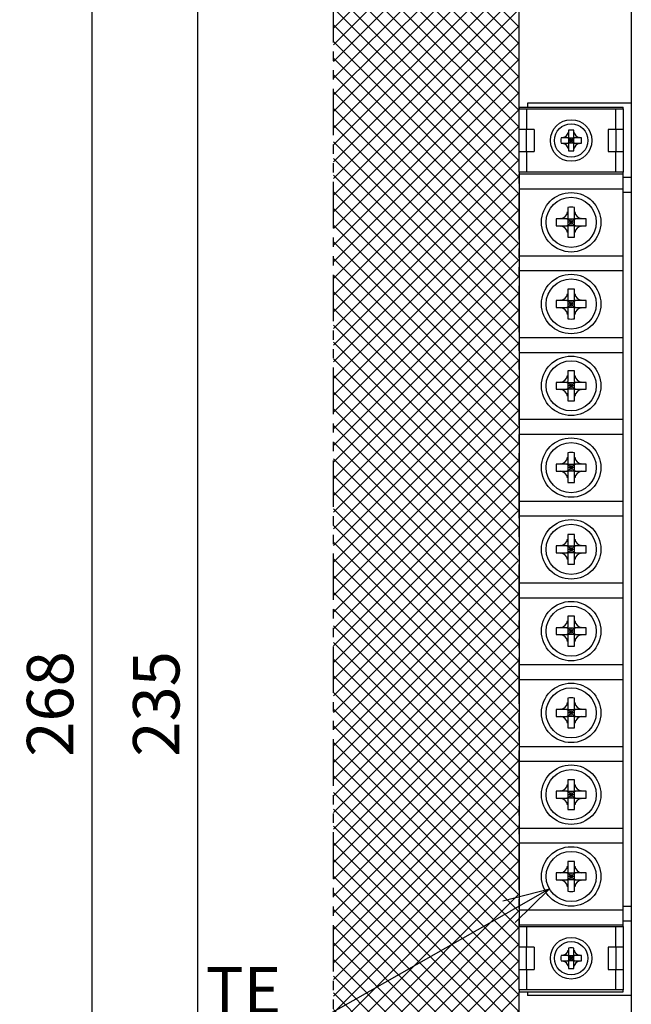
# Model space of a CAD drawing. Units: inches. Extents: x 30 to 622, y 15 to 637.
# Drawn here: x 30 to 112, y 402 to 534 of the extents above; entities that cross this region are included whole.
import ezdxf

# ---------------------------------------------------------------- set-up
doc = ezdxf.new("R2010")
doc.units = ezdxf.units.IN
doc.header["$LTSCALE"] = 10
doc.header["$MEASUREMENT"] = 0
doc.linetypes.add('PHANTOM2', pattern=[1.25, 0.625, -0.125, 0.125, -0.125, 0.125, -0.125])
doc.layers.get('0').update_dxf_attribs({"linetype": 'CONTINUOUS'})
doc.layers.get('DEFPOINTS').update_dxf_attribs({"linetype": 'CONTINUOUS'})
doc.layers.add('AM_VIS', color=4, linetype='CONTINUOUS', lineweight=25)
doc.layers.add('寸法線', color=9, linetype='CONTINUOUS')
doc.layers.add('想像線', color=1, linetype='PHANTOM2')
doc.styles.get("Standard").update_dxf_attribs({"font": 'ROMANS.SHX', "bigfont": 'EXTFONT.SHX'})
doc.dimstyles.new('STANDARD$0', dxfattribs={"dimscale": 2, "dimtxt": 2.5, "dimasz": 2.5, "dimexe": 1.25, "dimexo": 0.625, "dimgap": 1, "dimtad": 1, "dimdec": 4, "dimdsep": 46, "dimtxsty": 'STANDARD', "dimblk1": 'OPEN30', "dimblk2": 'OPEN30', "dimsah": 1, "dimcen": 2.5, "dimadec": 0, "dimazin": 0, "dimtm": 1e-09, "dimtfac": 1, "dimtdec": 4, "dimtmove": 0, "dimatfit": 3, "dimldrblk": 'OPEN30', "dimfxl": 1, "dimtolj": 1, "dimarcsym": 0})
doc.dimstyles.new('STANDARD1', dxfattribs={"dimscale": 2, "dimtxt": 2.5, "dimasz": 2.5, "dimexe": 1.25, "dimexo": 0.625, "dimgap": 1, "dimtad": 1, "dimtih": 1, "dimtoh": 1, "dimdec": 4, "dimdsep": 46, "dimtxsty": 'STANDARD', "dimblk1": 'OPEN30', "dimblk2": 'OPEN30', "dimsah": 1, "dimcen": 0, "dimadec": 0, "dimazin": 0, "dimtp": 1, "dimtm": 0.5, "dimtfac": 0.6, "dimtdec": 4, "dimtofl": 0, "dimtmove": 0, "dimatfit": 3, "dimldrblk": 'OPEN30', "dimfxl": 1, "dimtolj": 1, "dimtzin": 1, "dimarcsym": 0})

# ---------------------------------------------------------------- blocks, each defined once
blk = doc.blocks.new('_Open30')
at = {"color": 0, "linetype": 'ByBlock', "lineweight": -2}
for p, q in [((-1, 0.268), (0, 0)), ((0, 0), (-1, -0.268)), ((0, 0), (-1, 0))]:
    blk.add_line(p, q, dxfattribs=at)
blk = doc.blocks.new('*D35')
at = {"layer": 'DEFPOINTS', "color": 0}
for p in [(106.8, 420.81), (100.93, 417.48)]:
    blk.add_point(p, dxfattribs=at)
at = {"layer": '寸法線', "color": 0, "lineweight": -2}
for p, q in [((66.99, 398.21), (95.49, 414.39)), ((54.97, 398.21), (66.99, 398.21))]:
    blk.add_line(p, q, dxfattribs=at)
at = {"layer": '寸法線', "color": 0, "lineweight": -2, "xscale": 6.25, "yscale": 6.25, "zscale": 6.25, "rotation": 29.58398256267582}
blk.add_blockref('_Open30', (100.93, 417.48), dxfattribs=at)
at = {"layer": '寸法線', "color": 0, "insert": (59.73, 403.84), "char_height": 6.25, "attachment_point": 5}
blk.add_mtext('\\A1;TE', dxfattribs=at)
blk = doc.blocks.new('*D50')
at = {"layer": 'DEFPOINTS', "color": 0}
for p in [(109.86, 576.35), (39.33, 308.35), (109.86, 308.35)]:
    blk.add_point(p, dxfattribs=at)
at = {"layer": '寸法線', "color": 0, "lineweight": -2}
for p, q in [((108.3, 576.35), (36.2, 576.35)), ((39.33, 570.1), (39.33, 314.6)), ((108.3, 308.35), (36.2, 308.35))]:
    blk.add_line(p, q, dxfattribs=at)
at = {"layer": '寸法線', "color": 0, "lineweight": -2, "xscale": 6.25, "yscale": 6.25, "zscale": 6.25}
for p, rotation in [((39.33, 576.35), 90), ((39.33, 308.35), 270)]:
    blk.add_blockref('_Open30', p, dxfattribs=dict(at, rotation=rotation))
at = {"layer": '寸法線', "color": 0, "insert": (33.7, 442.35), "char_height": 6.25, "attachment_point": 5, "rotation": 90}
blk.add_mtext('\\A1;268', dxfattribs=at)
blk = doc.blocks.new('*D31')
at = {"layer": 'DEFPOINTS', "color": 0}
for p in [(53.61, 559.85), (102.86, 559.85), (102.86, 324.85)]:
    blk.add_point(p, dxfattribs=at)
at = {"layer": '寸法線', "color": 0, "lineweight": -2}
for p, q in [((101.3, 559.85), (50.49, 559.85)), ((53.61, 331.1), (53.61, 553.6)), ((101.3, 324.85), (50.49, 324.85))]:
    blk.add_line(p, q, dxfattribs=at)
at = {"layer": '寸法線', "color": 0, "lineweight": -2, "xscale": 6.25, "yscale": 6.25, "zscale": 6.25}
for p, rotation in [((53.61, 559.85), 90), ((53.61, 324.85), 270)]:
    blk.add_blockref('_Open30', p, dxfattribs=dict(at, rotation=rotation))
at = {"layer": '寸法線', "color": 0, "insert": (47.99, 442.35), "char_height": 6.25, "attachment_point": 5, "rotation": 90}
blk.add_mtext('\\A1;235', dxfattribs=at)

msp = doc.modelspace()

# ---------------------------------------------------------------- hatches: boundary and pattern name
h = msp.add_hatch()
h.set_pattern_fill('ANSI37', color=61, scale=0.5, style=0)
h.set_pattern_definition([(45, (-226.515, 549.1893), (-1.122532, 1.122532), []), (135, (-226.515, 549.1893), (-1.122532, -1.122532), [])])
h.paths.add_polyline_path([(96.86123, 567.34577), (108.86123, 567.34577), (108.86123, 575.34577), (109.86123, 576.34577), (83.86123, 576.34577), (83.86123, 565.84577), (71.86123, 565.84577), (71.86123, 318.84577), (83.86123, 318.84577), (83.86123, 308.34577), (109.86123, 308.34577), (108.86123, 309.34577), (108.86123, 317.34577), (105.86123, 317.34577), (105.86123, 324.84577, 1), (99.86123, 324.84577), (99.86123, 317.34577), (96.86123, 317.34577)])

# ---------------------------------------------------------------- linework, layer by layer
at = {"layer": 'AM_VIS'}
for p, q in [((96.86123, 522.64577), (96.86123, 564.84577)), ((111.96123, 559.64577), (111.96123, 398.64577)), ((96.86123, 522.64577), (110.86123, 522.64577)), ((96.86123, 522.64577), (96.86123, 522.39577)), ((96.86123, 522.39577), (97.86123, 522.39577)), ((96.86123, 519.64577), (96.86123, 522.39577)), ((97.86123, 522.39577), (97.86123, 519.64577)), ((97.86123, 522.39577), (109.86123, 522.39577)), ((111.96123, 523.14577), (97.96123, 523.14577)), ((97.96123, 523.14577), (97.96123, 522.64577)), ((109.86123, 519.64577), (109.86123, 522.39577)), ((109.86123, 522.39577), (110.86123, 522.39577)), ((110.86123, 522.39577), (110.86123, 522.64577)), ((110.86123, 522.39577), (110.86123, 519.64577)), ((97.86123, 519.64577), (96.86123, 519.64577)), ((96.86123, 516.64577), (96.86123, 519.64577)), ((98.86123, 519.64577), (97.86123, 519.64577)), ((97.86123, 516.64577), (97.86123, 519.64577)), ((98.86123, 519.64577), (98.86123, 516.64577)), ((103.45595, 519.22687), (103.45596, 519.22692)), ((103.45596, 519.2269), (103.49123, 518.58024)), ((103.49123, 519.51536), (103.49123, 519.22343)), ((103.49123, 519.22343), (103.49123, 518.58024)), ((104.23123, 519.22343), (104.23123, 519.51536)), ((104.23123, 518.58024), (104.2665, 519.2269)), ((104.23123, 518.58024), (104.23123, 519.22343)), ((104.26649, 519.22692), (104.2665, 519.22687)), ((109.86123, 519.64577), (108.86123, 519.64577)), ((108.86123, 519.64577), (108.86123, 516.64577)), ((110.86123, 519.64577), (109.86123, 519.64577)), ((109.86123, 519.64577), (109.86123, 516.64577)), ((110.86123, 519.64577), (110.86123, 516.64577)), ((102.78357, 518.51577), (102.49164, 518.51577)), ((102.78008, 518.55104), (102.78013, 518.55105)), ((103.42676, 518.51577), (102.7801, 518.55104)), ((103.42676, 518.51577), (102.78357, 518.51577)), ((103.42676, 518.51577), (103.49123, 518.51577)), ((103.49123, 518.51577), (103.49123, 518.58024)), ((103.49123, 518.51577), (104.23123, 518.51577)), ((103.86123, 518.14577), (103.49123, 518.51577)), ((103.49123, 518.51577), (103.49123, 517.77577)), ((103.49123, 517.77577), (103.86123, 518.14577)), ((103.86123, 518.14577), (103.49123, 518.14577)), ((104.23123, 518.51577), (103.86123, 518.14577)), ((103.86123, 518.14577), (103.86123, 518.51577)), ((103.86123, 518.14577), (104.23123, 517.77577)), ((103.86123, 517.77577), (103.86123, 518.14577)), ((104.23123, 518.14577), (103.86123, 518.14577)), ((104.23123, 518.58024), (104.23123, 518.51577)), ((104.23123, 518.51577), (104.29569, 518.51577)), ((104.23123, 517.77577), (104.23123, 518.51577)), ((104.94236, 518.55104), (104.29569, 518.51577)), ((104.93888, 518.51577), (104.29569, 518.51577)), ((105.23082, 518.51577), (104.93888, 518.51577)), ((104.94232, 518.55105), (104.94237, 518.55104)), ((96.86123, 513.89577), (96.86123, 516.64577)), ((96.86123, 516.64577), (97.86123, 516.64577)), ((97.86123, 516.64577), (97.86123, 513.89577)), ((97.86123, 516.64577), (98.86123, 516.64577)), ((102.49164, 517.77577), (102.78357, 517.77577)), ((102.78008, 517.74051), (102.78013, 517.7405)), ((102.7801, 517.74051), (103.42676, 517.77577)), ((102.78357, 517.77577), (103.42676, 517.77577)), ((103.49123, 517.77577), (103.42676, 517.77577)), ((103.45595, 517.06468), (103.45596, 517.06463)), ((103.49123, 517.71131), (103.45596, 517.06464)), ((103.49123, 517.71131), (103.49123, 517.77577)), ((104.23123, 517.77577), (103.49123, 517.77577)), ((103.49123, 517.71131), (103.49123, 517.06812)), ((103.49123, 517.06812), (103.49123, 516.77618)), ((104.29569, 517.77577), (104.23123, 517.77577)), ((104.23123, 517.77577), (104.23123, 517.71131)), ((104.2665, 517.06464), (104.23123, 517.71131)), ((104.23123, 517.06812), (104.23123, 517.71131)), ((104.23123, 516.77618), (104.23123, 517.06812)), ((104.26649, 517.06463), (104.2665, 517.06468)), ((104.29569, 517.77577), (104.94236, 517.74051)), ((104.29569, 517.77577), (104.93888, 517.77577)), ((104.93888, 517.77577), (105.23082, 517.77577)), ((104.94232, 517.7405), (104.94237, 517.74051)), ((108.86123, 516.64577), (109.86123, 516.64577)), ((109.86123, 513.89577), (109.86123, 516.64577)), ((109.86123, 516.64577), (110.86123, 516.64577)), ((110.86123, 516.64577), (110.86123, 513.89577)), ((96.86123, 513.89577), (96.86123, 513.64577)), ((97.86123, 513.89577), (96.86123, 513.89577)), ((96.86123, 513.64577), (110.86123, 513.64577)), ((96.86123, 513.64577), (96.86123, 511.64577)), ((109.86123, 513.89577), (97.86123, 513.89577)), ((110.86123, 513.89577), (109.86123, 513.89577)), ((110.86123, 513.64577), (110.86123, 513.89577)), ((110.86123, 511.64577), (110.86123, 513.64577)), ((111.96123, 513.14577), (110.86123, 513.14577)), ((96.86123, 511.64577), (96.86123, 502.64577)), ((96.86123, 511.64577), (110.86123, 511.64577)), ((110.86123, 502.64577), (110.86123, 511.64577)), ((111.96123, 511.14577), (110.86123, 511.14577)), ((103.39623, 509.14837), (103.39623, 508.52906)), ((104.32623, 508.52906), (104.32623, 509.14837)), ((102.47794, 507.61077), (101.85863, 507.61077)), ((103.29839, 507.61077), (102.47471, 507.64832)), ((103.29839, 507.61077), (102.47794, 507.61077)), ((103.29839, 507.61077), (103.39623, 507.61077)), ((103.35868, 508.53229), (103.39623, 507.70862)), ((103.39623, 508.52906), (103.39623, 507.70862)), ((103.39623, 507.61077), (103.39623, 507.70862)), ((103.39623, 507.61077), (104.32623, 507.61077)), ((103.86123, 507.14577), (103.39623, 507.61077)), ((103.39623, 507.61077), (103.39623, 506.68077)), ((104.32623, 507.61077), (103.86123, 507.14577)), ((103.86123, 507.14577), (103.86123, 507.61077)), ((104.32623, 507.70862), (104.36378, 508.53229)), ((104.32623, 507.70862), (104.32623, 508.52906)), ((104.32623, 507.70862), (104.32623, 507.61077)), ((104.32623, 507.61077), (104.42407, 507.61077)), ((104.32623, 506.68077), (104.32623, 507.61077)), ((105.24775, 507.64832), (104.42407, 507.61077)), ((105.24452, 507.61077), (104.42407, 507.61077)), ((105.86383, 507.61077), (105.24452, 507.61077)), ((101.85863, 506.68077), (102.47794, 506.68077)), ((102.47471, 506.64322), (103.29839, 506.68077)), ((102.47794, 506.68077), (103.29839, 506.68077)), ((103.39623, 506.68077), (103.29839, 506.68077)), ((103.39623, 506.58293), (103.35868, 505.75925)), ((103.39623, 506.68077), (103.86123, 507.14577)), ((103.86123, 507.14577), (103.39623, 507.14577)), ((103.39623, 506.58293), (103.39623, 506.68077)), ((104.32623, 506.68077), (103.39623, 506.68077)), ((103.39623, 506.58293), (103.39623, 505.76249)), ((103.86123, 507.14577), (104.32623, 506.68077)), ((103.86123, 506.68077), (103.86123, 507.14577)), ((104.32623, 507.14577), (103.86123, 507.14577)), ((104.42407, 506.68077), (104.32623, 506.68077)), ((104.32623, 506.68077), (104.32623, 506.58293)), ((104.36378, 505.75925), (104.32623, 506.58293)), ((104.32623, 505.76249), (104.32623, 506.58293)), ((104.42407, 506.68077), (105.24775, 506.64322)), ((104.42407, 506.68077), (105.24452, 506.68077)), ((105.24452, 506.68077), (105.86383, 506.68077)), ((103.39623, 505.76249), (103.39623, 505.14317)), ((104.32623, 505.14317), (104.32623, 505.76249)), ((96.86123, 502.64577), (110.86123, 502.64577)), ((96.86123, 502.64577), (96.86123, 500.64577)), ((110.86123, 500.64577), (110.86123, 502.64577)), ((96.86123, 500.64577), (96.86123, 491.64577)), ((96.86123, 500.64577), (110.86123, 500.64577)), ((110.86123, 491.64577), (110.86123, 500.64577)), ((103.39623, 498.14837), (103.39623, 497.52906)), ((104.32623, 497.52906), (104.32623, 498.14837)), ((103.35868, 497.53229), (103.39623, 496.70862)), ((103.39623, 497.52906), (103.39623, 496.70862)), ((103.39623, 496.61077), (103.39623, 496.70862)), ((104.32623, 496.70862), (104.36378, 497.53229)), ((104.32623, 496.70862), (104.32623, 497.52906)), ((104.32623, 496.70862), (104.32623, 496.61077)), ((102.47794, 496.61077), (101.85863, 496.61077)), ((101.85863, 495.68077), (102.47794, 495.68077)), ((103.29839, 496.61077), (102.47471, 496.64832)), ((102.47471, 495.64322), (103.29839, 495.68077)), ((103.29839, 496.61077), (102.47794, 496.61077)), ((102.47794, 495.68077), (103.29839, 495.68077)), ((103.29839, 496.61077), (103.39623, 496.61077)), ((103.39623, 495.68077), (103.29839, 495.68077)), ((103.39623, 495.58293), (103.35868, 494.75925)), ((103.39623, 496.61077), (104.32623, 496.61077)), ((103.86123, 496.14577), (103.39623, 496.61077)), ((103.39623, 496.61077), (103.39623, 495.68077)), ((103.39623, 495.68077), (103.86123, 496.14577)), ((103.86123, 496.14577), (103.39623, 496.14577)), ((103.39623, 495.58293), (103.39623, 495.68077)), ((104.32623, 495.68077), (103.39623, 495.68077)), ((103.39623, 495.58293), (103.39623, 494.76249)), ((104.32623, 496.61077), (103.86123, 496.14577)), ((103.86123, 496.14577), (103.86123, 496.61077)), ((103.86123, 496.14577), (104.32623, 495.68077)), ((103.86123, 495.68077), (103.86123, 496.14577)), ((104.32623, 496.14577), (103.86123, 496.14577)), ((104.32623, 496.61077), (104.42407, 496.61077)), ((104.32623, 495.68077), (104.32623, 496.61077)), ((104.42407, 495.68077), (104.32623, 495.68077)), ((104.32623, 495.68077), (104.32623, 495.58293)), ((104.36378, 494.75925), (104.32623, 495.58293)), ((104.32623, 494.76249), (104.32623, 495.58293)), ((105.24775, 496.64832), (104.42407, 496.61077)), ((105.24452, 496.61077), (104.42407, 496.61077)), ((104.42407, 495.68077), (105.24775, 495.64322)), ((104.42407, 495.68077), (105.24452, 495.68077)), ((105.86383, 496.61077), (105.24452, 496.61077)), ((105.24452, 495.68077), (105.86383, 495.68077)), ((103.39623, 494.76249), (103.39623, 494.14317)), ((104.32623, 494.14317), (104.32623, 494.76249)), ((96.86123, 491.64577), (110.86123, 491.64577)), ((96.86123, 491.64577), (96.86123, 489.64577)), ((110.86123, 489.64577), (110.86123, 491.64577)), ((96.86123, 489.64577), (96.86123, 480.64577)), ((96.86123, 489.64577), (110.86123, 489.64577)), ((110.86123, 480.64577), (110.86123, 489.64577)), ((103.35868, 486.53229), (103.39623, 485.70862)), ((103.39623, 487.14837), (103.39623, 486.52906)), ((103.39623, 486.52906), (103.39623, 485.70862)), ((104.32623, 486.52906), (104.32623, 487.14837)), ((104.32623, 485.70862), (104.36378, 486.53229)), ((104.32623, 485.70862), (104.32623, 486.52906)), ((102.47794, 485.61077), (101.85863, 485.61077)), ((103.29839, 485.61077), (102.47471, 485.64832)), ((103.29839, 485.61077), (102.47794, 485.61077)), ((103.29839, 485.61077), (103.39623, 485.61077)), ((103.39623, 485.61077), (103.39623, 485.70862)), ((103.39623, 485.61077), (104.32623, 485.61077)), ((103.86123, 485.14577), (103.39623, 485.61077)), ((103.39623, 485.61077), (103.39623, 484.68077)), ((103.39623, 484.68077), (103.86123, 485.14577)), ((103.86123, 485.14577), (103.39623, 485.14577)), ((104.32623, 485.61077), (103.86123, 485.14577)), ((103.86123, 485.14577), (103.86123, 485.61077)), ((103.86123, 485.14577), (104.32623, 484.68077)), ((103.86123, 484.68077), (103.86123, 485.14577)), ((104.32623, 485.14577), (103.86123, 485.14577)), ((104.32623, 485.70862), (104.32623, 485.61077)), ((104.32623, 485.61077), (104.42407, 485.61077)), ((104.32623, 484.68077), (104.32623, 485.61077)), ((105.24775, 485.64832), (104.42407, 485.61077)), ((105.24452, 485.61077), (104.42407, 485.61077)), ((105.86383, 485.61077), (105.24452, 485.61077)), ((101.85863, 484.68077), (102.47794, 484.68077)), ((102.47471, 484.64322), (103.29839, 484.68077)), ((102.47794, 484.68077), (103.29839, 484.68077)), ((103.39623, 484.68077), (103.29839, 484.68077)), ((103.39623, 484.58293), (103.35868, 483.75925)), ((103.39623, 484.58293), (103.39623, 484.68077)), ((104.32623, 484.68077), (103.39623, 484.68077)), ((103.39623, 484.58293), (103.39623, 483.76249)), ((103.39623, 483.76249), (103.39623, 483.14317)), ((104.42407, 484.68077), (104.32623, 484.68077)), ((104.32623, 484.68077), (104.32623, 484.58293)), ((104.36378, 483.75925), (104.32623, 484.58293)), ((104.32623, 483.76249), (104.32623, 484.58293)), ((104.32623, 483.14317), (104.32623, 483.76249)), ((104.42407, 484.68077), (105.24775, 484.64322)), ((104.42407, 484.68077), (105.24452, 484.68077)), ((105.24452, 484.68077), (105.86383, 484.68077)), ((96.86123, 480.64577), (110.86123, 480.64577)), ((96.86123, 480.64577), (96.86123, 478.64577)), ((110.86123, 478.64577), (110.86123, 480.64577)), ((96.86123, 478.64577), (96.86123, 469.64577)), ((96.86123, 478.64577), (110.86123, 478.64577)), ((110.86123, 469.64577), (110.86123, 478.64577)), ((103.35868, 475.53229), (103.39623, 474.70862)), ((103.39623, 476.14837), (103.39623, 475.52906)), ((103.39623, 475.52906), (103.39623, 474.70862)), ((104.32623, 475.52906), (104.32623, 476.14837)), ((104.32623, 474.70862), (104.36378, 475.53229)), ((104.32623, 474.70862), (104.32623, 475.52906)), ((102.47794, 474.61077), (101.85863, 474.61077)), ((103.29839, 474.61077), (102.47471, 474.64832)), ((103.29839, 474.61077), (102.47794, 474.61077)), ((103.29839, 474.61077), (103.39623, 474.61077)), ((103.39623, 474.61077), (103.39623, 474.70862)), ((103.39623, 474.61077), (104.32623, 474.61077)), ((103.86123, 474.14577), (103.39623, 474.61077)), ((103.39623, 474.61077), (103.39623, 473.68077)), ((104.32623, 474.61077), (103.86123, 474.14577)), ((103.86123, 474.14577), (103.86123, 474.61077)), ((104.32623, 474.70862), (104.32623, 474.61077)), ((104.32623, 474.61077), (104.42407, 474.61077)), ((104.32623, 473.68077), (104.32623, 474.61077)), ((105.24775, 474.64832), (104.42407, 474.61077)), ((105.24452, 474.61077), (104.42407, 474.61077)), ((105.86383, 474.61077), (105.24452, 474.61077)), ((101.85863, 473.68077), (102.47794, 473.68077)), ((102.47471, 473.64322), (103.29839, 473.68077)), ((102.47794, 473.68077), (103.29839, 473.68077)), ((103.39623, 473.68077), (103.29839, 473.68077)), ((103.39623, 473.58293), (103.35868, 472.75925)), ((103.39623, 473.68077), (103.86123, 474.14577)), ((103.86123, 474.14577), (103.39623, 474.14577)), ((103.39623, 473.58293), (103.39623, 473.68077)), ((104.32623, 473.68077), (103.39623, 473.68077)), ((103.39623, 473.58293), (103.39623, 472.76249)), ((103.86123, 474.14577), (104.32623, 473.68077)), ((103.86123, 473.68077), (103.86123, 474.14577)), ((104.32623, 474.14577), (103.86123, 474.14577)), ((104.42407, 473.68077), (104.32623, 473.68077)), ((104.32623, 473.68077), (104.32623, 473.58293)), ((104.36378, 472.75925), (104.32623, 473.58293)), ((104.32623, 472.76249), (104.32623, 473.58293)), ((104.42407, 473.68077), (105.24775, 473.64322)), ((104.42407, 473.68077), (105.24452, 473.68077)), ((105.24452, 473.68077), (105.86383, 473.68077)), ((103.39623, 472.76249), (103.39623, 472.14317)), ((104.32623, 472.14317), (104.32623, 472.76249)), ((96.86123, 469.64577), (110.86123, 469.64577)), ((96.86123, 469.64577), (96.86123, 467.64577)), ((110.86123, 467.64577), (110.86123, 469.64577)), ((96.86123, 467.64577), (96.86123, 458.64577)), ((96.86123, 467.64577), (110.86123, 467.64577)), ((110.86123, 458.64577), (110.86123, 467.64577)), ((103.39623, 465.14837), (103.39623, 464.52906)), ((104.32623, 464.52906), (104.32623, 465.14837)), ((102.47794, 463.61077), (101.85863, 463.61077)), ((103.29839, 463.61077), (102.47471, 463.64832)), ((103.29839, 463.61077), (102.47794, 463.61077)), ((103.29839, 463.61077), (103.39623, 463.61077)), ((103.35868, 464.53229), (103.39623, 463.70862)), ((103.39623, 464.52906), (103.39623, 463.70862)), ((103.39623, 463.61077), (103.39623, 463.70862)), ((103.39623, 463.61077), (104.32623, 463.61077)), ((103.86123, 463.14577), (103.39623, 463.61077)), ((103.39623, 463.61077), (103.39623, 462.68077)), ((104.32623, 463.61077), (103.86123, 463.14577)), ((103.86123, 463.14577), (103.86123, 463.61077)), ((104.32623, 463.70862), (104.36378, 464.53229)), ((104.32623, 463.70862), (104.32623, 464.52906)), ((104.32623, 463.70862), (104.32623, 463.61077)), ((104.32623, 463.61077), (104.42407, 463.61077)), ((104.32623, 462.68077), (104.32623, 463.61077)), ((105.24775, 463.64832), (104.42407, 463.61077)), ((105.24452, 463.61077), (104.42407, 463.61077)), ((105.86383, 463.61077), (105.24452, 463.61077)), ((101.85863, 462.68077), (102.47794, 462.68077)), ((102.47471, 462.64322), (103.29839, 462.68077)), ((102.47794, 462.68077), (103.29839, 462.68077)), ((103.39623, 462.68077), (103.29839, 462.68077)), ((103.39623, 462.58293), (103.35868, 461.75925)), ((103.39623, 462.68077), (103.86123, 463.14577)), ((103.86123, 463.14577), (103.39623, 463.14577)), ((103.39623, 462.58293), (103.39623, 462.68077)), ((104.32623, 462.68077), (103.39623, 462.68077)), ((103.39623, 462.58293), (103.39623, 461.76249)), ((103.86123, 463.14577), (104.32623, 462.68077)), ((103.86123, 462.68077), (103.86123, 463.14577)), ((104.32623, 463.14577), (103.86123, 463.14577)), ((104.42407, 462.68077), (104.32623, 462.68077)), ((104.32623, 462.68077), (104.32623, 462.58293)), ((104.36378, 461.75925), (104.32623, 462.58293)), ((104.32623, 461.76249), (104.32623, 462.58293)), ((104.42407, 462.68077), (105.24775, 462.64322)), ((104.42407, 462.68077), (105.24452, 462.68077)), ((105.24452, 462.68077), (105.86383, 462.68077)), ((103.39623, 461.76249), (103.39623, 461.14317)), ((104.32623, 461.14317), (104.32623, 461.76249)), ((96.86123, 458.64577), (110.86123, 458.64577)), ((96.86123, 458.64577), (96.86123, 456.64577)), ((110.86123, 456.64577), (110.86123, 458.64577)), ((96.86123, 456.64577), (96.86123, 447.64577)), ((96.86123, 456.64577), (110.86123, 456.64577)), ((110.86123, 447.64577), (110.86123, 456.64577)), ((103.35868, 453.53229), (103.39623, 452.70862)), ((103.39623, 454.14837), (103.39623, 453.52906)), ((103.39623, 453.52906), (103.39623, 452.70862)), ((104.32623, 453.52906), (104.32623, 454.14837)), ((104.32623, 452.70862), (104.36378, 453.53229)), ((104.32623, 452.70862), (104.32623, 453.52906)), ((102.47794, 452.61077), (101.85863, 452.61077)), ((101.85863, 451.68077), (102.47794, 451.68077)), ((103.29839, 452.61077), (102.47471, 452.64832)), ((102.47471, 451.64322), (103.29839, 451.68077)), ((103.29839, 452.61077), (102.47794, 452.61077)), ((102.47794, 451.68077), (103.29839, 451.68077)), ((103.29839, 452.61077), (103.39623, 452.61077)), ((103.39623, 451.68077), (103.29839, 451.68077)), ((103.39623, 452.61077), (103.39623, 452.70862)), ((103.39623, 452.61077), (104.32623, 452.61077)), ((103.86123, 452.14577), (103.39623, 452.61077)), ((103.39623, 452.61077), (103.39623, 451.68077)), ((103.39623, 451.68077), (103.86123, 452.14577)), ((103.86123, 452.14577), (103.39623, 452.14577)), ((103.39623, 451.58293), (103.39623, 451.68077)), ((104.32623, 451.68077), (103.39623, 451.68077)), ((104.32623, 452.61077), (103.86123, 452.14577)), ((103.86123, 452.14577), (103.86123, 452.61077)), ((103.86123, 452.14577), (104.32623, 451.68077)), ((103.86123, 451.68077), (103.86123, 452.14577)), ((104.32623, 452.14577), (103.86123, 452.14577)), ((104.32623, 452.70862), (104.32623, 452.61077)), ((104.32623, 452.61077), (104.42407, 452.61077)), ((104.32623, 451.68077), (104.32623, 452.61077)), ((104.42407, 451.68077), (104.32623, 451.68077)), ((104.32623, 451.68077), (104.32623, 451.58293)), ((105.24775, 452.64832), (104.42407, 452.61077)), ((105.24452, 452.61077), (104.42407, 452.61077)), ((104.42407, 451.68077), (105.24775, 451.64322)), ((104.42407, 451.68077), (105.24452, 451.68077)), ((105.86383, 452.61077), (105.24452, 452.61077)), ((105.24452, 451.68077), (105.86383, 451.68077)), ((103.39623, 451.58293), (103.35868, 450.75925)), ((103.39623, 451.58293), (103.39623, 450.76249)), ((103.39623, 450.76249), (103.39623, 450.14317)), ((104.36378, 450.75925), (104.32623, 451.58293)), ((104.32623, 450.76249), (104.32623, 451.58293)), ((104.32623, 450.14317), (104.32623, 450.76249)), ((96.86123, 447.64577), (110.86123, 447.64577)), ((96.86123, 447.64577), (96.86123, 445.64577)), ((110.86123, 445.64577), (110.86123, 447.64577)), ((96.86123, 445.64577), (96.86123, 436.64577)), ((96.86123, 445.64577), (110.86123, 445.64577)), ((110.86123, 436.64577), (110.86123, 445.64577)), ((103.35868, 442.53229), (103.39623, 441.70862)), ((103.39623, 443.14837), (103.39623, 442.52906)), ((103.39623, 442.52906), (103.39623, 441.70862)), ((104.32623, 442.52906), (104.32623, 443.14837)), ((104.32623, 441.70862), (104.36378, 442.53229)), ((104.32623, 441.70862), (104.32623, 442.52906)), ((102.47794, 441.61077), (101.85863, 441.61077)), ((103.29839, 441.61077), (102.47471, 441.64832)), ((103.29839, 441.61077), (102.47794, 441.61077)), ((103.29839, 441.61077), (103.39623, 441.61077)), ((103.39623, 441.61077), (103.39623, 441.70862)), ((103.39623, 441.61077), (104.32623, 441.61077)), ((103.86123, 441.14577), (103.39623, 441.61077)), ((103.39623, 441.61077), (103.39623, 440.68077)), ((103.39623, 440.68077), (103.86123, 441.14577)), ((103.86123, 441.14577), (103.39623, 441.14577)), ((104.32623, 441.61077), (103.86123, 441.14577)), ((103.86123, 441.14577), (103.86123, 441.61077)), ((103.86123, 441.14577), (104.32623, 440.68077)), ((103.86123, 440.68077), (103.86123, 441.14577)), ((104.32623, 441.14577), (103.86123, 441.14577)), ((104.32623, 441.70862), (104.32623, 441.61077)), ((104.32623, 441.61077), (104.42407, 441.61077)), ((104.32623, 440.68077), (104.32623, 441.61077)), ((105.24775, 441.64832), (104.42407, 441.61077)), ((105.24452, 441.61077), (104.42407, 441.61077)), ((105.86383, 441.61077), (105.24452, 441.61077)), ((101.85863, 440.68077), (102.47794, 440.68077)), ((102.47471, 440.64322), (103.29839, 440.68077)), ((102.47794, 440.68077), (103.29839, 440.68077)), ((103.39623, 440.68077), (103.29839, 440.68077)), ((103.39623, 440.58293), (103.35868, 439.75925)), ((103.39623, 440.58293), (103.39623, 440.68077)), ((104.32623, 440.68077), (103.39623, 440.68077)), ((103.39623, 440.58293), (103.39623, 439.76249)), ((103.39623, 439.76249), (103.39623, 439.14317)), ((104.42407, 440.68077), (104.32623, 440.68077)), ((104.32623, 440.68077), (104.32623, 440.58293)), ((104.36378, 439.75925), (104.32623, 440.58293)), ((104.32623, 439.76249), (104.32623, 440.58293)), ((104.32623, 439.14317), (104.32623, 439.76249)), ((104.42407, 440.68077), (105.24775, 440.64322)), ((104.42407, 440.68077), (105.24452, 440.68077)), ((105.24452, 440.68077), (105.86383, 440.68077)), ((96.86123, 436.64577), (110.86123, 436.64577)), ((96.86123, 436.64577), (96.86123, 434.64577)), ((110.86123, 434.64577), (110.86123, 436.64577)), ((96.86123, 434.64577), (96.86123, 425.64577)), ((96.86123, 434.64577), (110.86123, 434.64577)), ((110.86123, 425.64577), (110.86123, 434.64577)), ((103.39623, 432.14837), (103.39623, 431.52906)), ((104.32623, 431.52906), (104.32623, 432.14837)), ((102.47794, 430.61077), (101.85863, 430.61077)), ((103.29839, 430.61077), (102.47471, 430.64832)), ((103.29839, 430.61077), (102.47794, 430.61077)), ((103.29839, 430.61077), (103.39623, 430.61077)), ((103.35868, 431.53229), (103.39623, 430.70862)), ((103.39623, 431.52906), (103.39623, 430.70862)), ((103.39623, 430.61077), (103.39623, 430.70862)), ((103.39623, 430.61077), (104.32623, 430.61077)), ((103.86123, 430.14577), (103.39623, 430.61077)), ((103.39623, 430.61077), (103.39623, 429.68077)), ((104.32623, 430.61077), (103.86123, 430.14577)), ((103.86123, 430.14577), (103.86123, 430.61077)), ((104.32623, 430.70862), (104.36378, 431.53229)), ((104.32623, 430.70862), (104.32623, 431.52906)), ((104.32623, 430.70862), (104.32623, 430.61077)), ((104.32623, 430.61077), (104.42407, 430.61077)), ((104.32623, 429.68077), (104.32623, 430.61077)), ((105.24775, 430.64832), (104.42407, 430.61077)), ((105.24452, 430.61077), (104.42407, 430.61077)), ((105.86383, 430.61077), (105.24452, 430.61077)), ((101.85863, 429.68077), (102.47794, 429.68077)), ((102.47471, 429.64322), (103.29839, 429.68077)), ((102.47794, 429.68077), (103.29839, 429.68077)), ((103.39623, 429.68077), (103.29839, 429.68077)), ((103.39623, 429.58293), (103.35868, 428.75925)), ((103.39623, 429.68077), (103.86123, 430.14577)), ((103.86123, 430.14577), (103.39623, 430.14577)), ((103.39623, 429.58293), (103.39623, 429.68077)), ((104.32623, 429.68077), (103.39623, 429.68077)), ((103.39623, 429.58293), (103.39623, 428.76249)), ((103.86123, 430.14577), (104.32623, 429.68077)), ((103.86123, 429.68077), (103.86123, 430.14577)), ((104.32623, 430.14577), (103.86123, 430.14577)), ((104.42407, 429.68077), (104.32623, 429.68077)), ((104.32623, 429.68077), (104.32623, 429.58293)), ((104.36378, 428.75925), (104.32623, 429.58293)), ((104.32623, 428.76249), (104.32623, 429.58293)), ((104.42407, 429.68077), (105.24775, 429.64322)), ((104.42407, 429.68077), (105.24452, 429.68077)), ((105.24452, 429.68077), (105.86383, 429.68077)), ((103.39623, 428.76249), (103.39623, 428.14317)), ((104.32623, 428.14317), (104.32623, 428.76249)), ((96.86123, 425.64577), (110.86123, 425.64577)), ((96.86123, 425.64577), (96.86123, 423.64577)), ((110.86123, 423.64577), (110.86123, 425.64577)), ((96.86123, 423.64577), (96.86123, 414.64577)), ((96.86123, 423.64577), (110.86123, 423.64577)), ((110.86123, 414.64577), (110.86123, 423.64577)), ((103.35868, 420.53229), (103.39623, 419.70862)), ((103.39623, 421.14837), (103.39623, 420.52906)), ((103.39623, 420.52906), (103.39623, 419.70862)), ((104.32623, 420.52906), (104.32623, 421.14837)), ((104.32623, 419.70862), (104.36378, 420.53229)), ((104.32623, 419.70862), (104.32623, 420.52906)), ((102.47794, 419.61077), (101.85863, 419.61077)), ((101.85863, 418.68077), (102.47794, 418.68077)), ((103.29839, 419.61077), (102.47471, 419.64832)), ((102.47471, 418.64322), (103.29839, 418.68077)), ((103.29839, 419.61077), (102.47794, 419.61077)), ((102.47794, 418.68077), (103.29839, 418.68077)), ((103.29839, 419.61077), (103.39623, 419.61077)), ((103.39623, 418.68077), (103.29839, 418.68077)), ((103.39623, 418.58293), (103.35868, 417.75925)), ((103.39623, 419.61077), (103.39623, 419.70862)), ((103.39623, 419.61077), (104.32623, 419.61077)), ((103.86123, 419.14577), (103.39623, 419.61077)), ((103.39623, 419.61077), (103.39623, 418.68077)), ((103.39623, 418.68077), (103.86123, 419.14577)), ((103.86123, 419.14577), (103.39623, 419.14577)), ((103.39623, 418.58293), (103.39623, 418.68077)), ((104.32623, 418.68077), (103.39623, 418.68077)), ((103.39623, 418.58293), (103.39623, 417.76249)), ((104.32623, 419.61077), (103.86123, 419.14577)), ((103.86123, 419.14577), (103.86123, 419.61077)), ((103.86123, 419.14577), (104.32623, 418.68077)), ((103.86123, 418.68077), (103.86123, 419.14577)), ((104.32623, 419.14577), (103.86123, 419.14577)), ((104.32623, 419.70862), (104.32623, 419.61077)), ((104.32623, 419.61077), (104.42407, 419.61077)), ((104.32623, 418.68077), (104.32623, 419.61077)), ((104.42407, 418.68077), (104.32623, 418.68077)), ((104.32623, 418.68077), (104.32623, 418.58293)), ((104.36378, 417.75925), (104.32623, 418.58293)), ((104.32623, 417.76249), (104.32623, 418.58293)), ((105.24775, 419.64832), (104.42407, 419.61077)), ((105.24452, 419.61077), (104.42407, 419.61077)), ((104.42407, 418.68077), (105.24775, 418.64322)), ((104.42407, 418.68077), (105.24452, 418.68077)), ((105.86383, 419.61077), (105.24452, 419.61077)), ((105.24452, 418.68077), (105.86383, 418.68077)), ((103.39623, 417.76249), (103.39623, 417.14317)), ((104.32623, 417.14317), (104.32623, 417.76249)), ((96.86123, 414.64577), (110.86123, 414.64577)), ((96.86123, 414.64577), (96.86123, 412.64577)), ((110.86123, 415.14577), (111.96123, 415.14577)), ((110.86123, 412.64577), (110.86123, 414.64577)), ((96.86123, 412.64577), (96.86123, 412.39577)), ((96.86123, 412.64577), (110.86123, 412.64577)), ((96.86123, 412.39577), (97.86123, 412.39577)), ((96.86123, 409.64577), (96.86123, 412.39577)), ((97.86123, 412.39577), (97.86123, 409.64577)), ((97.86123, 412.39577), (109.86123, 412.39577)), ((109.86123, 409.64577), (109.86123, 412.39577)), ((109.86123, 412.39577), (110.86123, 412.39577)), ((111.96123, 413.14577), (110.86123, 413.14577)), ((110.86123, 412.39577), (110.86123, 412.64577)), ((110.86123, 412.39577), (110.86123, 409.64577)), ((97.86123, 409.64577), (96.86123, 409.64577)), ((96.86123, 406.64577), (96.86123, 409.64577)), ((98.86123, 409.64577), (97.86123, 409.64577)), ((97.86123, 406.64577), (97.86123, 409.64577)), ((98.86123, 409.64577), (98.86123, 406.64577)), ((103.49123, 409.51536), (103.49123, 409.22343)), ((104.23123, 409.22343), (104.23123, 409.51536)), ((109.86123, 409.64577), (108.86123, 409.64577)), ((108.86123, 409.64577), (108.86123, 406.64577)), ((110.86123, 409.64577), (109.86123, 409.64577)), ((109.86123, 409.64577), (109.86123, 406.64577)), ((110.86123, 409.64577), (110.86123, 406.64577)), ((102.78357, 408.51577), (102.49164, 408.51577)), ((102.78008, 408.55104), (102.78013, 408.55105)), ((103.42676, 408.51577), (102.7801, 408.55104)), ((103.42676, 408.51577), (102.78357, 408.51577)), ((103.42676, 408.51577), (103.49123, 408.51577)), ((103.45595, 409.22687), (103.45596, 409.22692)), ((103.45596, 409.2269), (103.49123, 408.58024)), ((103.49123, 409.22343), (103.49123, 408.58024)), ((103.49123, 408.51577), (103.49123, 408.58024)), ((103.49123, 408.51577), (104.23123, 408.51577)), ((103.86123, 408.14577), (103.49123, 408.51577)), ((103.49123, 408.51577), (103.49123, 407.77577)), ((103.49123, 407.77577), (103.86123, 408.14577)), ((103.86123, 408.14577), (103.49123, 408.14577)), ((104.23123, 408.51577), (103.86123, 408.14577)), ((103.86123, 408.14577), (103.86123, 408.51577)), ((103.86123, 408.14577), (104.23123, 407.77577)), ((103.86123, 407.77577), (103.86123, 408.14577)), ((104.23123, 408.14577), (103.86123, 408.14577)), ((104.23123, 408.58024), (104.2665, 409.2269)), ((104.23123, 408.58024), (104.23123, 409.22343)), ((104.23123, 408.58024), (104.23123, 408.51577)), ((104.23123, 408.51577), (104.29569, 408.51577)), ((104.23123, 407.77577), (104.23123, 408.51577)), ((104.26649, 409.22692), (104.2665, 409.22687)), ((104.94236, 408.55104), (104.29569, 408.51577)), ((104.93888, 408.51577), (104.29569, 408.51577)), ((105.23082, 408.51577), (104.93888, 408.51577)), ((104.94232, 408.55105), (104.94237, 408.55104)), ((96.86123, 403.89577), (96.86123, 406.64577)), ((96.86123, 406.64577), (97.86123, 406.64577)), ((97.86123, 406.64577), (97.86123, 403.89577)), ((97.86123, 406.64577), (98.86123, 406.64577)), ((102.49164, 407.77577), (102.78357, 407.77577)), ((102.78008, 407.74051), (102.78013, 407.7405)), ((102.7801, 407.74051), (103.42676, 407.77577)), ((102.78357, 407.77577), (103.42676, 407.77577)), ((103.49123, 407.77577), (103.42676, 407.77577)), ((103.45595, 407.06468), (103.45596, 407.06463)), ((103.49123, 407.71131), (103.45596, 407.06464)), ((103.49123, 407.71131), (103.49123, 407.77577)), ((104.23123, 407.77577), (103.49123, 407.77577)), ((103.49123, 407.71131), (103.49123, 407.06812)), ((103.49123, 407.06812), (103.49123, 406.77618)), ((104.29569, 407.77577), (104.23123, 407.77577)), ((104.23123, 407.77577), (104.23123, 407.71131)), ((104.2665, 407.06464), (104.23123, 407.71131)), ((104.23123, 407.06812), (104.23123, 407.71131)), ((104.23123, 406.77618), (104.23123, 407.06812)), ((104.26649, 407.06463), (104.2665, 407.06468)), ((104.29569, 407.77577), (104.94236, 407.74051)), ((104.29569, 407.77577), (104.93888, 407.77577)), ((104.93888, 407.77577), (105.23082, 407.77577)), ((104.94232, 407.7405), (104.94237, 407.74051)), ((108.86123, 406.64577), (109.86123, 406.64577)), ((109.86123, 403.89577), (109.86123, 406.64577)), ((109.86123, 406.64577), (110.86123, 406.64577)), ((110.86123, 406.64577), (110.86123, 403.89577)), ((96.86123, 403.89577), (96.86123, 403.64577)), ((97.86123, 403.89577), (96.86123, 403.89577)), ((96.86123, 403.64577), (110.86123, 403.64577)), ((96.86123, 319.84577), (96.86123, 403.64577)), ((109.86123, 403.89577), (97.86123, 403.89577)), ((97.96123, 403.64577), (97.96123, 403.14577)), ((111.96123, 403.14577), (97.96123, 403.14577)), ((110.86123, 403.89577), (109.86123, 403.89577)), ((110.86123, 403.64577), (110.86123, 403.89577))]:
    msp.add_line(p, q, dxfattribs=at)
for centre, radius in [((103.86123, 518.14577), 2.8), ((103.86123, 518.14577), 2.25), ((103.86123, 507.14577), 4), ((103.86123, 507.14577), 3.375), ((103.86123, 496.14577), 4), ((103.86123, 496.14577), 3.375), ((103.86123, 485.14577), 4), ((103.86123, 485.14577), 3.375), ((103.86123, 474.14577), 4), ((103.86123, 474.14577), 3.375), ((103.86123, 463.14577), 4), ((103.86123, 463.14577), 3.375), ((103.86123, 452.14577), 4), ((103.86123, 452.14577), 3.375), ((103.86123, 441.14577), 4), ((103.86123, 441.14577), 3.375), ((103.86123, 430.14577), 4), ((103.86123, 430.14577), 3.375), ((103.86123, 419.14577), 4), ((103.86123, 419.14577), 3.375), ((103.86123, 408.14577), 2.8), ((103.86123, 408.14577), 2.25)]:
    msp.add_circle(centre, radius, dxfattribs=at)
for centre, radius, start, end in [((102.6917, 519.3153), 0.76936, 276.6007679, 353.3992321), ((105.03076, 519.3153), 0.76936, 186.6007679, 263.3992321), ((102.6917, 516.97624), 0.76936, 6.6007679, 83.3992321), ((105.03076, 516.97624), 0.76936, 96.6007679, 173.3992321), ((102.36954, 508.63746), 0.99471, 276.0688082, 353.9311918), ((105.35291, 508.63746), 0.99471, 186.0688082, 263.9311918), ((102.36954, 505.65409), 0.99471, 6.0688082, 83.9311918), ((105.35291, 505.65409), 0.99471, 96.0688082, 173.9311918), ((102.36954, 497.63746), 0.99471, 276.0688082, 353.9311918), ((105.35291, 497.63746), 0.99471, 186.0688082, 263.9311918), ((102.36954, 494.65409), 0.99471, 6.0688082, 83.9311918), ((105.35291, 494.65409), 0.99471, 96.0688082, 173.9311918), ((102.36954, 486.63746), 0.99471, 276.0688082, 353.9311918), ((105.35291, 486.63746), 0.99471, 186.0688082, 263.9311918), ((102.36954, 483.65409), 0.99471, 6.0688082, 83.9311918), ((105.35291, 483.65409), 0.99471, 96.0688082, 173.9311918), ((102.36954, 475.63746), 0.99471, 276.0688082, 353.9311918), ((105.35291, 475.63746), 0.99471, 186.0688082, 263.9311918), ((102.36954, 472.65409), 0.99471, 6.0688082, 83.9311918), ((105.35291, 472.65409), 0.99471, 96.0688082, 173.9311918), ((102.36954, 464.63746), 0.99471, 276.0688082, 353.9311918), ((105.35291, 464.63746), 0.99471, 186.0688082, 263.9311918), ((102.36954, 461.65409), 0.99471, 6.0688082, 83.9311918), ((105.35291, 461.65409), 0.99471, 96.0688082, 173.9311918), ((102.36954, 453.63746), 0.99471, 276.0688082, 353.9311918), ((105.35291, 453.63746), 0.99471, 186.0688082, 263.9311918), ((102.36954, 450.65409), 0.99471, 6.0688082, 83.9311918), ((105.35291, 450.65409), 0.99471, 96.0688082, 173.9311918), ((102.36954, 442.63746), 0.99471, 276.0688082, 353.9311918), ((105.35291, 442.63746), 0.99471, 186.0688082, 263.9311918), ((102.36954, 439.65409), 0.99471, 6.0688082, 83.9311918), ((105.35291, 439.65409), 0.99471, 96.0688082, 173.9311918), ((102.36954, 431.63746), 0.99471, 276.0688082, 353.9311918), ((105.35291, 431.63746), 0.99471, 186.0688082, 263.9311918), ((102.36954, 428.65409), 0.99471, 6.0688082, 83.9311918), ((105.35291, 428.65409), 0.99471, 96.0688082, 173.9311918), ((102.36954, 420.63746), 0.99471, 276.0688082, 353.9311918), ((105.35291, 420.63746), 0.99471, 186.0688082, 263.9311918), ((102.36954, 417.65409), 0.99471, 6.0688082, 83.9311918), ((105.35291, 417.65409), 0.99471, 96.0688082, 173.9311918), ((102.6917, 409.3153), 0.76936, 276.6007679, 353.3992321), ((105.03076, 409.3153), 0.76936, 186.6007679, 263.3992321), ((102.6917, 406.97624), 0.76936, 6.6007679, 83.3992321), ((105.03076, 406.97624), 0.76936, 96.6007679, 173.3992321)]:
    msp.add_arc(centre, radius, start, end, dxfattribs=at)
for centre, major_axis, ratio, start_param, end_param in [((103.66359, 516.87581), (-4.72292, 0.73499), 0.482763862, 4.82377777, 4.831229518), ((103.86123, 516.67123), (-4.6369, 0), 0.615331812, 4.632509334, 4.792268627), ((104.05886, 516.87581), (-4.72292, -0.73499), 0.482763862, 4.593548443, 4.60100019), ((105.33577, 518.14577), (0, 4.6369), 0.615331812, 1.49091668, 1.650675973), ((105.1312, 518.34341), (-0.73499, 4.72292), 0.482763862, 1.451955789, 1.459407537), ((102.59126, 518.34341), (0.73499, 4.72292), 0.482763862, 4.82377777, 4.831229518), ((102.38669, 518.14577), (0, 4.6369), 0.615331812, 4.632509334, 4.792268627), ((105.1312, 517.94814), (0.73499, 4.72292), 0.482763862, 1.682185117, 1.689636865), ((103.66359, 519.41574), (-4.72292, -0.73499), 0.482763862, 1.451955789, 1.459407537), ((103.86123, 519.62031), (-4.6369, 0), 0.615331812, 1.49091668, 1.650675973), ((104.05886, 519.41574), (-4.72292, 0.73499), 0.482763862, 1.682185117, 1.689636865), ((102.59126, 517.94814), (-0.73499, 4.72292), 0.482763862, 4.593548443, 4.60100019), ((103.86123, 505.27193), (-6.01863, 0), 0.646005607, 4.635051745, 4.789726216), ((105.73507, 507.14577), (0, 6.01863), 0.646005607, 1.493459091, 1.648133562), ((105.39609, 507.35407), (-0.84207, 6.20503), 0.458723553, 1.461275594, 1.467321373), ((103.65294, 505.61092), (-6.20503, 0.84207), 0.458723553, 4.815863934, 4.821909713), ((104.06952, 505.61092), (-6.20503, -0.84207), 0.458723553, 4.602868248, 4.608914026), ((102.32637, 507.35407), (0.84207, 6.20503), 0.458723553, 4.815863934, 4.821909713), ((101.98738, 507.14577), (0, 6.01863), 0.646005607, 4.635051745, 4.789726216), ((105.39609, 506.93748), (0.84207, 6.20503), 0.458723553, 1.674271281, 1.680317059), ((102.32637, 506.93748), (-0.84207, 6.20503), 0.458723553, 4.602868248, 4.608914026), ((103.65294, 508.68063), (-6.20503, -0.84207), 0.458723553, 1.461275594, 1.467321373), ((103.86123, 509.01962), (-6.01863, 0), 0.646005607, 1.493459091, 1.648133562), ((104.06952, 508.68063), (-6.20503, 0.84207), 0.458723553, 1.674271281, 1.680317059), ((103.86123, 494.27193), (-6.01863, 0), 0.646005607, 4.635051745, 4.789726216), ((103.65294, 494.61092), (-6.20503, 0.84207), 0.458723553, 4.815863934, 4.821909713), ((104.06952, 494.61092), (-6.20503, -0.84207), 0.458723553, 4.602868248, 4.608914026), ((105.73507, 496.14577), (0, 6.01863), 0.646005607, 1.493459091, 1.648133562), ((105.39609, 496.35407), (-0.84207, 6.20503), 0.458723553, 1.461275594, 1.467321373), ((105.39609, 495.93748), (0.84207, 6.20503), 0.458723553, 1.674271281, 1.680317059), ((102.32637, 496.35407), (0.84207, 6.20503), 0.458723553, 4.815863934, 4.821909713), ((102.32637, 495.93748), (-0.84207, 6.20503), 0.458723553, 4.602868248, 4.608914026), ((101.98738, 496.14577), (0, 6.01863), 0.646005607, 4.635051745, 4.789726216), ((103.65294, 497.68063), (-6.20503, -0.84207), 0.458723553, 1.461275594, 1.467321373), ((103.86123, 498.01962), (-6.01863, 0), 0.646005607, 1.493459091, 1.648133562), ((104.06952, 497.68063), (-6.20503, 0.84207), 0.458723553, 1.674271281, 1.680317059), ((103.65294, 483.61092), (-6.20503, 0.84207), 0.458723553, 4.815863934, 4.821909713), ((103.86123, 483.27193), (-6.01863, 0), 0.646005607, 4.635051745, 4.789726216), ((104.06952, 483.61092), (-6.20503, -0.84207), 0.458723553, 4.602868248, 4.608914026), ((105.73507, 485.14577), (0, 6.01863), 0.646005607, 1.493459091, 1.648133562), ((105.39609, 485.35407), (-0.84207, 6.20503), 0.458723553, 1.461275594, 1.467321373), ((102.32637, 485.35407), (0.84207, 6.20503), 0.458723553, 4.815863934, 4.821909713), ((101.98738, 485.14577), (0, 6.01863), 0.646005607, 4.635051745, 4.789726216), ((105.39609, 484.93748), (0.84207, 6.20503), 0.458723553, 1.674271281, 1.680317059), ((103.65294, 486.68063), (-6.20503, -0.84207), 0.458723553, 1.461275594, 1.467321373), ((104.06952, 486.68063), (-6.20503, 0.84207), 0.458723553, 1.674271281, 1.680317059), ((102.32637, 484.93748), (-0.84207, 6.20503), 0.458723553, 4.602868248, 4.608914026), ((103.86123, 487.01962), (-6.01863, 0), 0.646005607, 1.493459091, 1.648133562), ((103.65294, 472.61092), (-6.20503, 0.84207), 0.458723553, 4.815863934, 4.821909713), ((103.86123, 472.27193), (-6.01863, 0), 0.646005607, 4.635051745, 4.789726216), ((104.06952, 472.61092), (-6.20503, -0.84207), 0.458723553, 4.602868248, 4.608914026), ((105.73507, 474.14577), (0, 6.01863), 0.646005607, 1.493459091, 1.648133562), ((105.39609, 474.35407), (-0.84207, 6.20503), 0.458723553, 1.461275594, 1.467321373), ((102.32637, 474.35407), (0.84207, 6.20503), 0.458723553, 4.815863934, 4.821909713), ((101.98738, 474.14577), (0, 6.01863), 0.646005607, 4.635051745, 4.789726216), ((105.39609, 473.93748), (0.84207, 6.20503), 0.458723553, 1.674271281, 1.680317059), ((102.32637, 473.93748), (-0.84207, 6.20503), 0.458723553, 4.602868248, 4.608914026), ((103.65294, 475.68063), (-6.20503, -0.84207), 0.458723553, 1.461275594, 1.467321373), ((103.86123, 476.01962), (-6.01863, 0), 0.646005607, 1.493459091, 1.648133562), ((104.06952, 475.68063), (-6.20503, 0.84207), 0.458723553, 1.674271281, 1.680317059), ((103.86123, 461.27193), (-6.01863, 0), 0.646005607, 4.635051745, 4.789726216), ((105.73507, 463.14577), (0, 6.01863), 0.646005607, 1.493459091, 1.648133562), ((105.39609, 463.35407), (-0.84207, 6.20503), 0.458723553, 1.461275594, 1.467321373), ((103.65294, 461.61092), (-6.20503, 0.84207), 0.458723553, 4.815863934, 4.821909713), ((104.06952, 461.61092), (-6.20503, -0.84207), 0.458723553, 4.602868248, 4.608914026), ((102.32637, 463.35407), (0.84207, 6.20503), 0.458723553, 4.815863934, 4.821909713), ((101.98738, 463.14577), (0, 6.01863), 0.646005607, 4.635051745, 4.789726216), ((105.39609, 462.93748), (0.84207, 6.20503), 0.458723553, 1.674271281, 1.680317059), ((102.32637, 462.93748), (-0.84207, 6.20503), 0.458723553, 4.602868248, 4.608914026), ((103.65294, 464.68063), (-6.20503, -0.84207), 0.458723553, 1.461275594, 1.467321373), ((103.86123, 465.01962), (-6.01863, 0), 0.646005607, 1.493459091, 1.648133562), ((104.06952, 464.68063), (-6.20503, 0.84207), 0.458723553, 1.674271281, 1.680317059), ((103.65294, 450.61092), (-6.20503, 0.84207), 0.458723553, 4.815863934, 4.821909713), ((103.86123, 450.27193), (-6.01863, 0), 0.646005607, 4.635051745, 4.789726216), ((104.06952, 450.61092), (-6.20503, -0.84207), 0.458723553, 4.602868248, 4.608914026), ((105.73507, 452.14577), (0, 6.01863), 0.646005607, 1.493459091, 1.648133562), ((105.39609, 452.35407), (-0.84207, 6.20503), 0.458723553, 1.461275594, 1.467321373), ((105.39609, 451.93748), (0.84207, 6.20503), 0.458723553, 1.674271281, 1.680317059), ((102.32637, 452.35407), (0.84207, 6.20503), 0.458723553, 4.815863934, 4.821909713), ((102.32637, 451.93748), (-0.84207, 6.20503), 0.458723553, 4.602868248, 4.608914026), ((101.98738, 452.14577), (0, 6.01863), 0.646005607, 4.635051745, 4.789726216), ((103.65294, 453.68063), (-6.20503, -0.84207), 0.458723553, 1.461275594, 1.467321373), ((104.06952, 453.68063), (-6.20503, 0.84207), 0.458723553, 1.674271281, 1.680317059), ((103.86123, 454.01962), (-6.01863, 0), 0.646005607, 1.493459091, 1.648133562), ((103.65294, 439.61092), (-6.20503, 0.84207), 0.458723553, 4.815863934, 4.821909713), ((103.86123, 439.27193), (-6.01863, 0), 0.646005607, 4.635051745, 4.789726216), ((104.06952, 439.61092), (-6.20503, -0.84207), 0.458723553, 4.602868248, 4.608914026), ((105.73507, 441.14577), (0, 6.01863), 0.646005607, 1.493459091, 1.648133562), ((105.39609, 441.35407), (-0.84207, 6.20503), 0.458723553, 1.461275594, 1.467321373), ((102.32637, 441.35407), (0.84207, 6.20503), 0.458723553, 4.815863934, 4.821909713), ((101.98738, 441.14577), (0, 6.01863), 0.646005607, 4.635051745, 4.789726216), ((105.39609, 440.93748), (0.84207, 6.20503), 0.458723553, 1.674271281, 1.680317059), ((103.65294, 442.68063), (-6.20503, -0.84207), 0.458723553, 1.461275594, 1.467321373), ((104.06952, 442.68063), (-6.20503, 0.84207), 0.458723553, 1.674271281, 1.680317059), ((102.32637, 440.93748), (-0.84207, 6.20503), 0.458723553, 4.602868248, 4.608914026), ((103.86123, 443.01962), (-6.01863, 0), 0.646005607, 1.493459091, 1.648133562), ((103.86123, 428.27193), (-6.01863, 0), 0.646005607, 4.635051745, 4.789726216), ((105.73507, 430.14577), (0, 6.01863), 0.646005607, 1.493459091, 1.648133562), ((105.39609, 430.35407), (-0.84207, 6.20503), 0.458723553, 1.461275594, 1.467321373), ((103.65294, 428.61092), (-6.20503, 0.84207), 0.458723553, 4.815863934, 4.821909713), ((104.06952, 428.61092), (-6.20503, -0.84207), 0.458723553, 4.602868248, 4.608914026), ((102.32637, 430.35407), (0.84207, 6.20503), 0.458723553, 4.815863934, 4.821909713), ((101.98738, 430.14577), (0, 6.01863), 0.646005607, 4.635051745, 4.789726216), ((105.39609, 429.93748), (0.84207, 6.20503), 0.458723553, 1.674271281, 1.680317059), ((102.32637, 429.93748), (-0.84207, 6.20503), 0.458723553, 4.602868248, 4.608914026), ((103.65294, 431.68063), (-6.20503, -0.84207), 0.458723553, 1.461275594, 1.467321373), ((103.86123, 432.01962), (-6.01863, 0), 0.646005607, 1.493459091, 1.648133562), ((104.06952, 431.68063), (-6.20503, 0.84207), 0.458723553, 1.674271281, 1.680317059), ((103.65294, 417.61092), (-6.20503, 0.84207), 0.458723553, 4.815863934, 4.821909713), ((103.86123, 417.27193), (-6.01863, 0), 0.646005607, 4.635051745, 4.789726216), ((104.06952, 417.61092), (-6.20503, -0.84207), 0.458723553, 4.602868248, 4.608914026), ((105.73507, 419.14577), (0, 6.01863), 0.646005607, 1.493459091, 1.648133562), ((105.39609, 419.35407), (-0.84207, 6.20503), 0.458723553, 1.461275594, 1.467321373), ((105.39609, 418.93748), (0.84207, 6.20503), 0.458723553, 1.674271281, 1.680317059), ((102.32637, 419.35407), (0.84207, 6.20503), 0.458723553, 4.815863934, 4.821909713), ((102.32637, 418.93748), (-0.84207, 6.20503), 0.458723553, 4.602868248, 4.608914026), ((101.98738, 419.14577), (0, 6.01863), 0.646005607, 4.635051745, 4.789726216), ((103.65294, 420.68063), (-6.20503, -0.84207), 0.458723553, 1.461275594, 1.467321373), ((104.06952, 420.68063), (-6.20503, 0.84207), 0.458723553, 1.674271281, 1.680317059), ((103.86123, 421.01962), (-6.01863, 0), 0.646005607, 1.493459091, 1.648133562), ((103.86123, 406.67123), (-4.6369, 0), 0.615331812, 4.632509334, 4.792268627), ((105.33577, 408.14577), (0, 4.6369), 0.615331812, 1.49091668, 1.650675973), ((105.1312, 408.34341), (-0.73499, 4.72292), 0.482763862, 1.451955789, 1.459407537), ((103.66359, 406.87581), (-4.72292, 0.73499), 0.482763862, 4.82377777, 4.831229518), ((104.05886, 406.87581), (-4.72292, -0.73499), 0.482763862, 4.593548443, 4.60100019), ((102.59126, 408.34341), (0.73499, 4.72292), 0.482763862, 4.82377777, 4.831229518), ((102.38669, 408.14577), (0, 4.6369), 0.615331812, 4.632509334, 4.792268627), ((105.1312, 407.94814), (0.73499, 4.72292), 0.482763862, 1.682185117, 1.689636865), ((103.66359, 409.41574), (-4.72292, -0.73499), 0.482763862, 1.451955789, 1.459407537), ((103.86123, 409.62031), (-4.6369, 0), 0.615331812, 1.49091668, 1.650675973), ((104.05886, 409.41574), (-4.72292, 0.73499), 0.482763862, 1.682185117, 1.689636865), ((102.59126, 407.94814), (-0.73499, 4.72292), 0.482763862, 4.593548443, 4.60100019)]:
    msp.add_ellipse(centre, major_axis=major_axis, ratio=ratio, start_param=start_param, end_param=end_param, dxfattribs=at)
at = {"layer": '想像線'}
for p, q in [((96.86123, 317.34577), (96.86123, 567.34577)), ((71.86123, 318.84577), (71.86123, 565.84577))]:
    msp.add_line(p, q, dxfattribs=at)

# ---------------------------------------------------------------- dimensions: what is measured, and where the dimension line sits
at = {"layer": '寸法線'}
dim = msp.add_linear_dim(base=(39.32754, 308.34577), p1=(109.86123, 576.34577), p2=(109.86123, 308.34577), angle=90, dimstyle='STANDARD$0', override={"dimscale": 2.5}, dxfattribs=at)
dim.commit()
dim.dimension.update_dxf_attribs({"geometry": '*D50', "text_midpoint": (39.32754, 442.34577), "dimtype": 160})
dim = msp.add_linear_dim(base=(53.61154, 559.84577), p1=(102.86123, 324.84577), p2=(102.86123, 559.84577), angle=90, dimstyle='STANDARD$0', override={"dimscale": 2.5, "dimfxl": 1.25, "dimarcsym": 1}, dxfattribs=at)
dim.commit()
dim.dimension.update_dxf_attribs({"geometry": '*D31', "text_midpoint": (47.98654, 442.34577)})
dim = msp.add_diameter_dim_2p(p1=(106.79624, 420.81201), p2=(100.92622, 417.47954), text='TE', dimstyle='STANDARD1', override={"dimscale": 2.5, "dimtxsty": 'STANDARD'}, dxfattribs=at)
dim.commit()
dim.dimension.update_dxf_attribs({"geometry": '*D35', "text_midpoint": (59.72802, 398.21359), "dimtype": 163})

doc.saveas('drawing.dxf')
